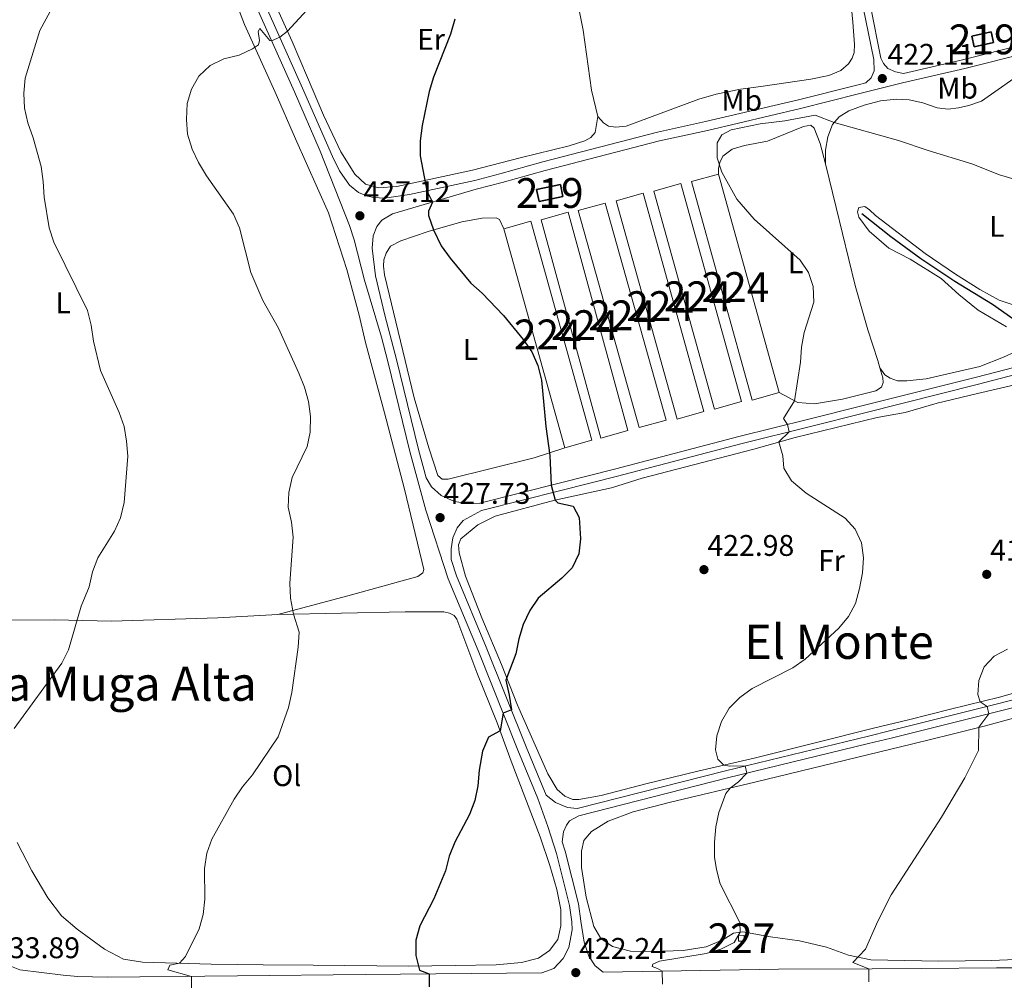
# Model space of a CAD drawing. Units: metres. Extents: x 566866 to 573762, y 701201 to 705897.
# Drawn here: x 572204 to 572534, y 702827 to 703149 of the extents above; entities that cross this region are included whole.
import ezdxf
from ezdxf.enums import TextEntityAlignment as Align

# ---------------------------------------------------------------- set-up
doc = ezdxf.new("R2010")
doc.units = ezdxf.units.M
doc.header["$MEASUREMENT"] = 0
doc.linetypes.add('DGN Style 3', pattern=[120.80467000000002, 86.28905, -34.51562000000001])
for name, color, linetype, lineweight in [('Altimetria', 7, 'Continuous', 0), ('centroides', 7, 'Continuous', 0), ('Complex', 7, 'Continuous', 0), ('Edificios-construcciones', 7, 'Continuous', 0), ('Entidades rusticas', 7, 'Continuous', 0), ('Hidrografía', 7, 'Continuous', 0), ('Textos rotulacion', 7, 'Continuous', 0), ('Viales-ffcc', 7, 'Continuous', 0)]:
    doc.layers.add(name, color=color, linetype=linetype, lineweight=lineweight)
doc.styles.add('Style-Arial', font='txt')
doc.styles.add('Style-Arial Narrow', font='txt')
doc.styles.add('Style-Times New Roman', font='txt')

# ---------------------------------------------------------------- blocks, each defined once
blk = doc.blocks.new('5PATER')
at = {"layer": 'Altimetria', "linetype": 'Continuous', "lineweight": 0}
h = blk.add_hatch(color=250, dxfattribs=at)
edge = h.paths.add_edge_path()
edge.add_ellipse((1.001171767711639e-08, 1.001171767711639e-08), major_axis=(-1.095731443231309, -1.110710700762829), ratio=0.999422240966032, start_angle=0, end_angle=360)

msp = doc.modelspace()

# ---------------------------------------------------------------- linework, layer by layer
at = {"layer": 'Altimetria', "color": 30, "linetype": 'Continuous', "lineweight": 0, "flags": 128}
for points, elevation in [([(572215.6000000001, 703154.788), (572210.706, 703145.7679999999), (572205.703, 703129.787), (572205.354, 703124.7490000001), (572205.527, 703119.6699999999), (572206.635, 703114.7949999999), (572208.486, 703109.77), (572211.128, 703100.1259999999), (572211.8459999999, 703095.0700000001), (572212.1329999999, 703089.8859999999), (572213.817, 703079.52), (572215.351, 703074.7180000001), (572226.642, 703051.7790000001), (572227.9439999999, 703046.8859999999), (572228.726, 703041.5760000001), (572231.0549999999, 703031.703), (572237.335, 703017.646)], 435), ([(572300.327, 703152.507), (572293.7520000001, 703145.5619999999), (572291.2250000001, 703143.4750000001), (572288.466, 703142.298), (572287.889, 703142.3940000001), (572284.4550000001, 703146.3570000001)], 430), ([(572284.4550000001, 703146.3570000001), (572284.004, 703145.4550000001), (572284.4469999999, 703142.4040000001), (572284.0959999999, 703140.9780000001), (572282.077, 703139.6300000001), (572277.6030000001, 703137.4180000001), (572272.4210000001, 703136.2220000001), (572267.8189999999, 703133.9750000001), (572264.0349999999, 703130.459), (572261.575, 703126.111), (572260.128, 703121.243), (572259.922, 703115.919), (572260.2390000001, 703110.929), (572261.79, 703105.9739999999), (572263.889, 703101.436), (572266.574, 703097.0260000001), (572275.659, 703084.1340000001), (572277.7150000001, 703079.575), (572281.5020000001, 703064.6170000001), (572285.554, 703055.1300000001), (572290.76, 703045.848), (572297.628, 703030.7820000001), (572299.477, 703026.135), (572300.8090000001, 703021.3049999999), (572301.4990000001, 703016.2450000001), (572301.423, 703011.054), (572300.368, 703006.166), (572295.399, 702995.838), (572294.189, 702990.818), (572294.037, 702985.8200000001), (572295.1240000001, 702980.8319999999), (572295.7180000001, 702975.8060000001), (572294.625, 702960.3770000001), (572294.7620000001, 702955.379), (572295.79, 702949.935), (572297.666, 702943.8870000001), (572297.352, 702938.908), (572295.2150000001, 702923.639), (572294.081, 702918.629), (572290.703, 702908.8019999999), (572282.0449999999, 702896.0530000001), (572278.7450000001, 702892.031), (572275.9180000001, 702887.908), (572268.392, 702874.53), (572266.746, 702869.8090000001), (572265.9820000001, 702864.703), (572266.0590000001, 702854.3219999999), (572265.527, 702849.257), (572264.159, 702844.449), (572259.591, 702835.1529999999), (572257.554, 702832.871), (572254.335, 702832.2420000001), (572253.615, 702830.6880000001), (572261.5830000001, 702828.4809999999), (572261.6030000001, 702824.081)], 430), ([(572438.2320000001, 702901.2960000001), (572437.4169999999, 702904.435), (572437.908, 702909.1969999999), (572439.4720000001, 702913.9439999999), (572442.048, 702918.423), (572445.638, 702922.058), (572449.6869999999, 702924.9909999999), (572463.415, 702931.967), (572467.496, 702934.8559999999), (572478.8090000001, 702945.253), (572482.081, 702949.1470000001), (572484.45, 702953.551), (572485.8119999999, 702958.5800000001), (572486.821, 702963.8500000001), (572487.1229999999, 702968.8570000001), (572486.467, 702973.9439999999), (572484.337, 702978.466), (572480.919, 702982.2069999999), (572467.834, 702990.521), (572462.898, 702994.6529999999), (572460.372, 702998.97), (572460.065, 703003.1070000001), (572458.73, 703007.7180000001), (572462.169, 703011.1400000001), (572461.561, 703013.564), (572460.298, 703015.554), (572463.9510000001, 703021.537), (572465.997, 703034.4739999999), (572466.2990000001, 703039.5430000001), (572467.19, 703044.463), (572470.4780000001, 703054.6089999999), (572470.2520000001, 703059.825), (572468.642, 703064.621), (572465.828, 703068.754), (572450.3940000001, 703082.469), (572444.604, 703089.1440000001), (572439.5860000001, 703098.1950000001), (572438.038, 703102.9920000001), (572437.9680000001, 703108.0560000001), (572439.6000000001, 703110.703), (572442.665, 703112.382), (572452.4750000001, 703114.389), (572460.7520000001, 703115.409), (572470.8870000001, 703117.3389999999), (572477.2960000001, 703114.9199999999), (572498.9040000001, 703108.8840000001), (572508.8030000001, 703105.4369999999), (572523.409, 703101.004), (572532.7690000001, 703097.3700000001), (572537.716, 703095.919)], 420), ([(572237.335, 703017.646), (572238.94, 703012.9110000001), (572239.78, 703007.95), (572240.219, 703002.953), (572238.9480000001, 702987.413), (572237.7749999999, 702982.3219999999), (572235.746, 702977.753), (572230.189, 702968.811), (572228.365, 702964.156), (572227.23, 702959.1059999999), (572224.5549999999, 702952.6510000001), (572220.287, 702938.0160000001), (572218.0320000001, 702933.538), (572202.0560000001, 702911.6710000001)], 435), ([(572525.744, 702904.264), (572525.862, 702912.017), (572529.183, 702916.55), (572528.5789999999, 702918.9750000001), (572526.2949999999, 702920.551), (572525.4890000001, 702923.01), (572525.8260000001, 702927.6780000001), (572527.6359999999, 702932.3300000001), (572530.9950000001, 702935.871), (572535.4410000001, 702938.217)], 415), ([(572488.95, 702826.6429999999), (572488.915, 702831.0419999999), (572483.574, 702833.1610000001), (572487.7420000001, 702837.6229999999), (572491.935, 702847.0020000001), (572496.388, 702855.8389999999), (572513.3360000001, 702881.9180000001), (572521.1140000001, 702895.0900000001), (572525.744, 702904.264)], 415), ([(572419.5989999999, 702825.825), (572419.544, 702830.2239999999), (572417.925, 702831.159), (572416.125, 702831.7520000001), (572416.4539999999, 702832.5900000001), (572418.6950000001, 702833.547), (572434.2860000001, 702836.169), (572439.27, 702837.565), (572443.717, 702839.881), (572445.7039999999, 702843.2509999999), (572445.5660000001, 702846.5220000001), (572438.9650000001, 702859.496), (572437.7339999999, 702864.341), (572437.1440000001, 702868.4580000001), (572437.1000000001, 702873.4569999999), (572437.561, 702878.5930000001), (572438.5290000001, 702883.49), (572440.9439999999, 702889.77), (572442.362, 702891.646), (572445.2050000001, 702893.754), (572447.9979999999, 702896.6429999999), (572447.396, 702899.0700000001), (572442.2949999999, 702899.033), (572440.236, 702899.3470000001), (572438.2320000001, 702901.2960000001)], 420)]:
    msp.add_lwpolyline(points, dxfattribs=dict(at, elevation=elevation))
at = {"layer": 'Altimetria', "color": 30, "linetype": 'Continuous', "lineweight": 30, "elevation": 425, "flags": 128}
for points in [[(572350.006, 703149.5260000001), (572348.469, 703144.533), (572342.744, 703130.098)], [(572342.744, 703130.098), (572341.382, 703125.288), (572338.9680000001, 703113.896), (572338.2849999999, 703108.7820000001), (572338.287, 703103.689), (572340.588, 703091.9650000001), (572342.5109999999, 703088.2010000001), (572341.088, 703085.1950000001), (572341.0789999999, 703083.6510000001), (572342.8130000001, 703078.827), (572345.406, 703073.53), (572348.396, 703069.371), (572355.3670000001, 703061), (572359.088, 703057.659), (572366.325, 703050.1599999999), (572372.898, 703042.101), (572375.804, 703037.916), (572377.797, 703033.331), (572379.037, 703028.4380000001), (572380.4839999999, 703012.923), (572381.8729999999, 703003.2309999999), (572382.2609999999, 702993.236), (572383.6610000001, 702988.1869999999), (572384.4979999999, 702987.344), (572389.6799999999, 702986.172), (572391.6470000001, 702982.3700000001), (572392.115, 702975.273), (572391.567, 702970.1699999999), (572389.3800000001, 702965.5260000001), (572385.841, 702962), (572377.9369999999, 702955.3500000001), (572375.149, 702951.199), (572372.8659999999, 702946.4720000001), (572371.4809999999, 702941.6680000001), (572370.4680000001, 702936.682), (572367.095, 702927.804), (572368.217, 702922.804), (572368.9210000001, 702917.865), (572366.142, 702916.733), (572365.1270000001, 702910.879), (572361.2390000001, 702908.6640000001), (572359.2039999999, 702903.973), (572358.1170000001, 702897.6270000001), (572357.719, 702892.361), (572356.632, 702887.415), (572354.892, 702882.7280000001), (572349.9839999999, 702873.524), (572348.088, 702868.8530000001), (572346.8389999999, 702863.834), (572342.882, 702854.527), (572338.203, 702845.385), (572336.8459999999, 702840.5719999999), (572336.8230000001, 702835.476), (572338.058, 702830.5730000001), (572341.318, 702829.321), (572341.3670000001, 702824.923)]]:
    msp.add_lwpolyline(points, dxfattribs=at)
at = {"layer": 'Complex', "color": 1, "linetype": 'Continuous', "lineweight": 25}
for points in [[(572523.432, 703143.875, 423.741), (572524.243, 703140.217, 422.876), (572530.771, 703141.665, 422.876), (572529.96, 703145.3230000001, 423.741)], [(572377.402, 703092.4110000001, 425.44), (572378.2110000001, 703088.4280000001, 425.316), (572386.1880000001, 703090.05, 425.162), (572385.379, 703094.033, 425.286)]]:
    msp.add_3dface(points, dxfattribs=at)
at = {"layer": 'Complex', "color": 250, "linetype": 'Continuous', "lineweight": 0}
for points in [[(572458.841, 703024.271, 420.817), (572438.4750000001, 703097.588, 420.322), (572429.4180000001, 703095.0730000001, 420.322), (572449.784, 703021.756, 420.817)], [(572416.737, 703091.9029999999, 420.786), (572437.0700000001, 703018.7720000001, 421.65), (572446.1259999999, 703021.29, 421.65), (572425.7930000001, 703094.4210000001, 420.786)], [(572424.5149999999, 703015.419, 422.391), (572433.571, 703017.9369999999, 422.391), (572413.2069999999, 703091.1610000001, 421.465), (572404.1510000001, 703088.6429999999, 421.465)], [(572391.379, 703085.318, 421.866), (572411.8, 703012.5279999999, 422.978), (572420.8500000001, 703015.067, 422.978), (572400.429, 703087.8570000001, 421.866)], [(572399, 703009.048, 423.935), (572408.0660000001, 703011.531, 423.935), (572388.01, 703084.7590000001, 422.577), (572378.9439999999, 703082.2760000001, 422.577)], [(572386.8770000001, 703005.794, 424.924), (572395.9299999999, 703008.3219999999, 424.924), (572375.4070000001, 703081.791, 423.503), (572366.354, 703079.263, 423.503)]]:
    msp.add_3dface(points, dxfattribs=at)
at = {"layer": 'Complex', "color": 1, "linetype": 'Continuous', "lineweight": 0}
msp.add_3dface([(572445.1950000001, 702840.264, 422.013), (572447.1399999999, 702840.321, 421.997), (572447.0830000001, 702842.2660000001, 421.982), (572445.138, 702842.209, 421.997)], dxfattribs=at)
at = {"layer": 'Edificios-construcciones', "color": 51, "linetype": 'Continuous', "lineweight": 25, "extrusion": (0.04871204867384035, -0.2196079100433908, 0.9743713368938822), "elevation": -126114.2864773964, "flags": 128}
msp.add_lwpolyline([(711204.3655278948, 548158.83272631), (711211.0521928335, 548158.8327263099), (711211.0518075891, 548154.9873511851), (711204.3651426504, 548154.987351185), (711204.3655278948, 548158.83272631)], dxfattribs=at)
at = {"layer": 'Edificios-construcciones', "color": 250, "linetype": 'Continuous', "lineweight": 0, "extrusion": (-0.00174050221017534, 0.006267884102408769, 0.9999788419166354), "elevation": 3830.916870132334, "flags": 128}
msp.add_lwpolyline([(572458.7063240772, 703014.0688284908), (572449.649337796, 703011.5537790866), (572429.2825070797, 703084.8722193087), (572438.3394933606, 703087.3872687125)], dxfattribs=at)
at = {"layer": 'Edificios-construcciones', "color": 250, "linetype": 'Continuous', "lineweight": 0, "extrusion": (-0.001741050832999791, 0.006267731705933699, 0.9999788419167975), "elevation": 3830.495667725382, "flags": 128}
msp.add_lwpolyline([(572438.3391772462, 703087.3898209685), (572458.7060082147, 703014.0713808166)], dxfattribs=at)
at = {"layer": 'Edificios-construcciones', "color": 51, "linetype": 'Continuous', "lineweight": 25, "extrusion": (0.02460316394883795, -0.02611503926279018, 0.9993561372443808), "elevation": -3853.824781589639, "flags": 128}
msp.add_lwpolyline([(898738.8749373229, 119199.8004872629), (898745.7933352394, 119195.5082967649), (898743.6509375386, 119192.052247273), (898736.7325396221, 119196.344437771), (898738.8749373229, 119199.8004872629)], dxfattribs=at)
at = {"layer": 'Edificios-construcciones', "color": 250, "linetype": 'Continuous', "lineweight": 0, "extrusion": (-0.00304904543658453, 0.01096590765437231, 0.9999352239976554), "elevation": 6385.474984225511, "flags": 128}
msp.add_lwpolyline([(572415.3589595298, 703064.153871611), (572435.6944995373, 702991.0184741719), (572444.7504574368, 702993.5366255816), (572424.4149174294, 703066.6720230209), (572415.3589595298, 703064.153871611)], dxfattribs=at)
at = {"layer": 'Edificios-construcciones', "color": 250, "linetype": 'Continuous', "lineweight": 0, "extrusion": (-0.003263602310592959, 0.01173756255946381, 0.9999257865087394), "elevation": 6805.881143875316, "flags": 128}
msp.add_lwpolyline([(572422.8447076578, 702983.961394238), (572402.4777938186, 703057.1904388082), (572411.5337455836, 703059.708612279), (572431.9006594231, 702986.4795677087), (572422.8447076578, 702983.961394238)], dxfattribs=at)
at = {"layer": 'Edificios-construcciones', "color": 250, "linetype": 'Continuous', "lineweight": 0, "extrusion": (-0.003972796099814747, 0.01416061626755552, 0.9998918410698592), "elevation": 8103.947524916239, "flags": 128}
msp.add_lwpolyline([(572388.5371741552, 703041.0526119717), (572408.9624311614, 702968.2553128374), (572418.0123597281, 702970.7945674397), (572397.5871027221, 703043.591866574), (572388.5371741552, 703041.0526119717)], dxfattribs=at)
at = {"layer": 'Edificios-construcciones', "color": 250, "linetype": 'Continuous', "lineweight": 0, "extrusion": (-0.004723903459564378, 0.01724805024744692, 0.9998400819624937), "elevation": 9845.444973109405, "flags": 128}
msp.add_lwpolyline([(-737769.4912980311, -526746.3919334202), (-737769.4910244104, -526822.3289289093), (-737778.8908991434, -526822.3289289093), (-737778.8911727644, -526746.3919334201), (-737769.4912980311, -526746.3919334202)], dxfattribs=at)
at = {"layer": 'Edificios-construcciones', "color": 250, "linetype": 'Continuous', "lineweight": 0, "extrusion": (-0.005009316452260229, 0.01793882193129416, 0.9998265376636083), "elevation": 10168.67904691029, "flags": 128}
msp.add_lwpolyline([(-740372.9434709782, -523056.9438047353), (-740382.342811008, -523056.9438047351), (-740382.3358863732, -523133.2386714239), (-740372.9365463429, -523133.2386714241)], dxfattribs=at)
at = {"layer": 'Edificios-construcciones', "color": 250, "linetype": 'Continuous', "lineweight": 0, "extrusion": (-0.005010944847497279, 0.01793836705163853, 0.9998265376650372), "elevation": 10167.42719181315, "flags": 128}
msp.add_lwpolyline([(-740420.4310357987, -523066.039172616), (-740420.4310357985, -522989.744305613)], dxfattribs=at)
at = {"layer": 'Edificios-construcciones', "color": 1, "linetype": 'Continuous', "lineweight": 0}
msp.add_polyline3d([(572445.1950000001, 702840.264, 422.013), (572447.1399999999, 702840.321, 421.997), (572447.0830000001, 702842.2660000001, 421.982), (572445.138, 702842.209, 421.997), (572445.1950000001, 702840.264, 422.013)], dxfattribs=at)
at = {"layer": 'Entidades rusticas', "color": 92, "linetype": 'Continuous', "lineweight": 0}
for points in [[(572397.959, 703116.879, 421.126), (572395.7690000001, 703125.713, 421.466), (572393.0549999999, 703145.8119999999, 422.145), (572391.4340000001, 703153.696, 422.578), (572388.7320000001, 703163.8189999999, 423.041), (572383.963, 703185.094, 424.863), (572381.908, 703193.0959999999, 425.666)], [(572188.77, 703154.3929999999, 437.114), (572235.03, 703165.896, 434.118), (572257.9310000001, 703171.459, 433.254), (572261.236, 703171.4110000001, 433.068), (572265.4839999999, 703170.172, 432.667), (572269.2239999999, 703167.6599999999, 432.265), (572272.0900000001, 703163.592, 431.833), (572276.561, 703155.067, 431.092), (572279.3470000001, 703147.7860000001, 430.567), (572289.6329999999, 703125.0730000001, 428.899), (572296.4569999999, 703109.354, 428.22), (572307.5430000001, 703084.5830000001, 427.942), (572313.733, 703065.551, 427.726), (572317.895, 703050.2590000001, 427.726), (572319.935, 703041.145, 427.819), (572326.31, 703017.5449999999, 428.035), (572333.054, 702991.8800000001, 427.695), (572339.506, 702964.977, 427.726), (572339.244, 702963.8300000001, 427.726), (572337.5, 702962.602, 427.819), (572315.256, 702956.399, 428.745), (572290.578, 702949.8230000001, 430.32)], [(572285.3929999999, 703164.0430000001, 431.502), (572295.361, 703142.0050000001, 429.711), (572300.5279999999, 703129.969, 428.476), (572305.9210000001, 703117.3189999999, 427.858), (572311.7409999999, 703105.014, 427.333), (572316.352, 703097.5419999999, 426.839), (572320.0109999999, 703094.1640000001, 426.438), (572324.381, 703093.0190000001, 426.129), (572330.46, 703093.3800000001, 425.696), (572355.926, 703098.855, 423.844), (572371.8659999999, 703103.057, 422.67), (572388.365, 703107.081, 422.145), (572393.5930000001, 703108.6969999999, 421.744), (572395.584, 703109.898, 421.62), (572397.044, 703111.524, 421.528), (572397.959, 703116.879, 421.126)], [(572482.7749999999, 703156.797, 422.732), (572483.506, 703148.5, 422.67), (572484.071, 703141.065, 422.639), (572483.953, 703138.3759999999, 422.578), (572483.3300000001, 703136.5150000001, 422.392), (572482.0590000001, 703134.5830000001, 422.331), (572479.496, 703132.355, 422.022), (572475.473, 703130.6939999999, 421.528), (572469.4680000001, 703129.3759999999, 420.879), (572452.6699999999, 703126.9539999999, 420.045), (572445.7949999999, 703126.057, 420.169), (572437.635, 703124.3400000001, 420.416), (572431.882, 703122.686, 420.663), (572407.4539999999, 703113.612, 421.003), (572404.03, 703113.318, 421.003), (572401.524, 703113.6540000001, 421.034), (572399.811, 703114.743, 421.064), (572397.959, 703116.879, 421.126)], [(572474.321, 703100.963, 418.863), (572474.3800000001, 703105.6270000001, 419.202), (572475.1840000001, 703110.1159999999, 419.635), (572476.702, 703114.244, 419.943), (572478.953, 703116.807, 420.159), (572482.23, 703118.767, 420.407), (572487.331, 703120.689, 420.746), (572492.807, 703122.185, 421.333), (572498.2050000001, 703122.6910000001, 421.58), (572502.439, 703122.4709999999, 421.58), (572507.024, 703121.422, 421.395), (572511.8640000001, 703119.79, 421.426), (572515.514, 703119.3759999999, 421.518), (572519.0290000001, 703119.764, 421.24), (572522.416, 703120.551, 421.024), (572526.6570000001, 703122.092, 420.901), (572541.983, 703132.8019999999, 420.19)], [(572438.4750000001, 703097.588, 420.322), (572438.48, 703099.4099999999, 420.105), (572438.854, 703101.422, 419.982), (572439.906, 703103.568, 419.766), (572443.024, 703105.896, 419.457), (572447.2069999999, 703107.1570000001, 419.333), (572454.908, 703108.621, 419.272), (572466.916, 703113.5419999999, 419.642), (572469.4110000001, 703114.0390000001, 419.735), (572470.5989999999, 703112.9739999999, 419.704), (572472.615, 703107.844, 419.21), (572474.321, 703100.963, 418.863)], [(572474.321, 703100.963, 418.863), (572477.942, 703086.361, 418.129), (572484.291, 703060.2579999999, 418.901), (572488.541, 703045.307, 418.994), (572491.9240000001, 703035.0079999999, 418.654), (572492.628, 703032.557, 418.601)], [(572541.5460000001, 703052.273, 415.804), (572532.675, 703055.283, 415.989), (572526.175, 703058.848, 416.298), (572518.0190000001, 703063.969, 416.792), (572507.77, 703070.9469999999, 417.225), (572491.149, 703083.717, 418.151), (572489.148, 703085.638, 418.151), (572487.4979999999, 703086.6680000001, 418.182), (572485.5560000001, 703086.335, 417.966), (572485.111, 703084.878, 417.873), (572485.504, 703083.091, 417.842), (572489.021, 703078.439, 417.688), (572495.6089999999, 703072.713, 417.595), (572502.7890000001, 703069.064, 417.348), (572513.2180000001, 703062.52, 417.039), (572519.122, 703057.155, 416.792), (572525.642, 703051.953, 416.175), (572535.0700000001, 703046.355, 416.113)], [(572386.8770000001, 703005.794, 424.924), (572376.5460000001, 703002.379, 425.078), (572347.676, 702995.22, 426.931), (572345.73, 702995.1939999999, 427.054), (572344.2930000001, 702996.44, 427.147), (572341.2010000001, 703005.756, 427.27), (572336.338, 703022.5819999999, 427.27), (572326.325, 703063.736, 426.776), (572326.006, 703066.7280000001, 426.653), (572326.132, 703068.8300000001, 426.591), (572326.8729999999, 703071.094, 426.344), (572328.355, 703073.369, 426.282), (572331.851, 703075.1769999999, 425.943), (572340.9809999999, 703078.298, 425.14), (572352.301, 703081.5719999999, 424.275), (572359.1410000001, 703082.777, 423.657), (572363.7720000001, 703082.871, 423.379), (572364.8910000001, 703082.3300000001, 423.318), (572366.354, 703079.263, 423.503)], [(572538.0160000001, 703037.9580000001, 416.082), (572534.084, 703036.149, 416.236), (572526.19, 703033.077, 417.087), (572508.0889999999, 703028.8770000001, 417.828), (572501.6429999999, 703028.202, 418.168), (572498.462, 703028.22, 418.384), (572496.04, 703029.1440000001, 418.446), (572494.2339999999, 703030.2620000001, 418.57), (572492.628, 703032.557, 418.601)], [(572492.628, 703032.557, 418.601), (572493.578, 703029.2550000001, 418.53), (572493.6610000001, 703027.712, 418.53), (572493.189, 703026.1000000001, 418.592), (572491.229, 703024.899, 418.685), (572480.0260000001, 703022.0900000001, 418.994), (572470.628, 703020.479, 419.488), (572465.0320000001, 703020.959, 419.827), (572458.841, 703024.271, 420.817)], [(572532.8030000001, 702922.1599999999, 414.416), (572516.2749999999, 702918.0730000001, 415.899), (572502.209, 702914.5460000001, 417.535), (572490.5120000001, 702911.73, 418.246), (572450.808, 702901.8289999999, 419.543), (572431.537, 702897.304, 420.376), (572414.023, 702893.0190000001, 421.395), (572399.0660000001, 702889.2010000001, 422.662), (572391.611, 702887.8330000001, 422.939), (572389.5109999999, 702887.835, 422.97), (572386.8700000001, 702888.973, 423.032), (572384.277, 702891.192, 423.186), (572381.21, 702896.369, 423.217), (572371.0109999999, 702919.4850000001, 424.391), (572365.6059999999, 702933.1229999999, 425.286), (572359.061, 702948.784, 425.997), (572353.5590000001, 702962.6680000001, 426.614), (572351.382, 702970.575, 427.016), (572351.2220000001, 702973.1980000001, 427.077), (572351.935, 702975.246, 427.047), (572357.6470000001, 702979.926, 426.676), (572363.4439999999, 702982.8459999999, 426.46), (572383.507, 702988.1540000001, 425.008), (572402.567, 702992.3060000001, 424.02), (572412.807, 702995.5349999999, 423.495), (572450.3189999999, 703005.3430000001, 420.747), (572464.2250000001, 703009.27, 419.512), (572491.682, 703015.8840000001, 418.338), (572501.1089999999, 703017.588, 417.906), (572511.845, 703020.7, 417.288), (572525.328, 703023.942, 416.64), (572537.8640000001, 703026.8759999999, 415.651)], [(572290.578, 702949.8230000001, 430.32), (572333.338, 702950.747, 427.695), (572346.2479999999, 702950.7069999999, 426.861), (572348.1370000001, 702950.3319999999, 426.83), (572349.693, 702949.4880000001, 426.706), (572350.6669999999, 702948.2660000001, 426.614), (572357.3030000001, 702930.4439999999, 425.811), (572364.175, 702913.4909999999, 425.132), (572368.8589999999, 702900.646, 424.483), (572378.564, 702875.3, 423.773), (572381.845, 702865.709, 423.588), (572384.21, 702857.619, 423.279), (572385.537, 702850.905, 423.001), (572385.5800000001, 702845.47, 422.877), (572384.47, 702840.8530000001, 422.785), (572381.6799999999, 702837.1089999999, 422.785), (572377.9780000001, 702834.588, 422.816), (572372.345, 702833.183, 422.939), (572363.8640000001, 702832.2949999999, 423.31), (572350.0930000001, 702832.1059999999, 424.39), (572334.3759999999, 702831.8910000001, 425.162), (572302.408, 702832.226, 427.046), (572285.6669999999, 702832.399, 428.498), (572268.2150000001, 702832.5619999999, 429.331), (572245.075, 702833.2339999999, 430.783), (572238.76, 702834.2590000001, 431.153), (572232.3219999999, 702837.5989999999, 431.555), (572223.1810000001, 702844.3300000001, 432.018), (572217.962, 702848.8300000001, 432.358), (572213.402, 702854.79, 432.574), (572207.967, 702863.8260000001, 432.883), (572203.112, 702873.3330000001, 433.346)], [(572290.578, 702949.8230000001, 430.32), (572270.4569999999, 702948.7139999999, 432.173), (572234.6780000001, 702947.608, 434.303), (572215.524, 702948.087, 435.446), (572197.213, 702947.929, 436.342), (572171.1540000001, 702947.4180000001, 438.133), (572160.787, 702946.69, 438.719)], [(572544.577, 702925.5150000001, 414.076), (572532.8030000001, 702922.1599999999, 414.416)], [(572530.0279999999, 702833.7650000001, 411.359), (572512.4269999999, 702833.5860000001, 412.872), (572489.5989999999, 702833.9839999999, 414.571), (572482.102, 702835.642, 415.343), (572474.6540000001, 702838.2579999999, 416.547), (572465.5760000001, 702840.45, 417.875), (572455.8910000001, 702841.7690000001, 418.678), (572446.635, 702843.372, 419.882), (572443.46, 702842.9580000001, 420.284), (572439.908, 702840.7479999999, 420.623), (572434.3500000001, 702838.4169999999, 420.994), (572426.615, 702837.138, 421.395), (572416.3670000001, 702836.8130000001, 421.766), (572408.953, 702836.9269999999, 422.044), (572402.879, 702838.45, 422.26), (572398.9199999999, 702841.176, 422.414), (572396.5490000001, 702845.189, 422.785), (572394.0349999999, 702855.068, 423.186), (572392.479, 702864.9909999999, 423.526), (572392.497, 702870.4580000001, 423.464), (572393.2820000001, 702874.051, 423.279), (572395.835, 702877.0819999999, 423.094), (572401.409, 702880.493, 422.754), (572409.827, 702883.6969999999, 422.106), (572422.352, 702886.956, 421.334), (572450.612, 702893.581, 419.45), (572481.1159999999, 702901.0079999999, 418.431), (572503.648, 702906.443, 417.288), (572516.4210000001, 702909.6440000001, 416.331), (572527.5930000001, 702912.453, 414.756), (572537.44, 702915.058, 413.984)], [(572553.9950000001, 702834.7930000001, 408.794), (572530.0279999999, 702833.7650000001, 411.359)]]:
    msp.add_polyline3d(points, dxfattribs=at)
at = {"layer": 'Hidrografía', "color": 142, "linetype": 'DGN Style 3', "lineweight": 25}
msp.add_polyline3d([(572549.264, 703037.6400000001, 414.886), (572546.456, 703040.0449999999, 415.101), (572539.165, 703047.6769999999, 415.503), (572530.409, 703053.871, 415.966), (572517.804, 703061.5619999999, 416.584), (572506.3119999999, 703069.1440000001, 417.109), (572496.2749999999, 703076.496, 417.511), (572486.5419999999, 703084.2220000001, 417.974)], dxfattribs=at)
at = {"layer": 'Viales-ffcc', "color": 250, "linetype": 'Continuous', "lineweight": 0}
for points in [[(572500.507, 703131.344, 422.118), (572497.8740000001, 703131.862, 422.241), (572495.327, 703132.97, 422.365), (572493.8530000001, 703134.619, 422.426), (572492.977, 703136.507, 422.506), (572489.477, 703153.896, 422.754), (572484.4569999999, 703185.842, 423.13), (572481.6240000001, 703203.872, 423.343), (572478.2209999999, 703219.2509999999, 423.586), (572477.865, 703222.673, 423.709), (572478.351, 703225.5519999999, 423.956), (572479.6399999999, 703228.378, 423.987), (572480.6410000001, 703229.6599999999, 423.987), (572482.5449999999, 703231.21, 423.741), (572483.7450000001, 703231.4990000001, 423.707), (572512.729, 703238.479, 422.909), (572531.121, 703243.7010000001, 422.446), (572562.4610000001, 703250.98, 421.396)], [(572320.6089999999, 703090.1610000001, 426.765), (572317.5730000001, 703091.3740000001, 426.998), (572314.635, 703093.8970000001, 427.275), (572311.26, 703098.618, 427.447), (572308.8430000001, 703103.4310000001, 427.658), (572298.8600000001, 703126.358, 428.574), (572280.504, 703167.5079999999, 432.002), (572279.6680000001, 703172.129, 432.248), (572280.3870000001, 703176.061, 432.464), (572282.202, 703178.8030000001, 432.433), (572286.3800000001, 703182, 432.111), (572301.976, 703186.362, 431.245), (572339.4610000001, 703195.9410000001, 428.473), (572409.2420000001, 703213.22, 426.105), (572459.935, 703226.0460000001, 424.731), (572464.6499999999, 703227.0819999999, 424.474)], [(572340.371, 702995.673, 427.771), (572337.7790000001, 703005.2350000001, 427.732), (572330.4010000001, 703035.423, 427.658), (572326.462, 703050.223, 427.596), (572323.271, 703063.409, 427.358), (572322.186, 703072.69, 427.11), (572322.5930000001, 703076.8319999999, 427.049), (572323.815, 703080.03, 426.709), (572325.4539999999, 703082.122, 426.338), (572329.0700000001, 703084.2409999999, 426.122), (572357.1499999999, 703092.514, 423.778), (572365.854, 703094.7239999999, 423.09), (572380.2590000001, 703098.814, 422.157), (572418.6410000001, 703108.69, 420.975), (572434.767, 703112.2390000001, 420.805), (572466.0020000001, 703119.5530000001, 421.152), (572485.4110000001, 703124.459, 421.727), (572500.1740000001, 703128.1910000001, 422.165), (572521.0700000001, 703132.9450000001, 421.226), (572541.9820000001, 703138.233, 420.31), (572557.3260000001, 703142.0020000001, 419.321)], [(572380.598, 702889.227, 423.959), (572373.872, 702905.462, 424.339), (572360.5220000001, 702938.9010000001, 426.121), (572350.5, 702962.8759999999, 427.388), (572348.7250000001, 702968.327, 427.489), (572348.7379999999, 702971.879, 427.55), (572349.3049999999, 702975.531, 427.519), (572350.6799999999, 702978.9169999999, 427.489), (572352.747, 702981.354, 427.365), (572358.919, 702984.7390000001, 426.777), (572385.571, 702991.496, 424.8), (572404.565, 702996.297, 423.905), (572445.9210000001, 703007.115, 421.126), (572469.342, 703012.9169999999, 419.503), (572487.078, 703017.375, 418.759), (572525.663, 703027.074, 417.142), (572538.142, 703030.304, 416.431), (572570.128, 703038.27, 415.736), (572592.632, 703043.726, 415.844), (572612.1699999999, 703048.0079999999, 415.652), (572657.0930000001, 703059.145, 414.045)], [(572666.598, 702944.685, 408.114), (572665.7550000001, 702945.327, 408.176), (572663.514, 702946.659, 408.268), (572660.2309999999, 702947.3600000001, 408.299), (572657.821, 702947.4850000001, 408.238), (572644.771, 702944.702, 409.089), (572607.03, 702935.685, 411.728), (572545.0360000001, 702920.591, 414.045), (572532.213, 702917.3049999999, 414.694), (572496.4439999999, 702908.3840000001, 418.307), (572488.8030000001, 702906.533, 418.574), (572441.4169999999, 702895.048, 420.23), (572391.6229999999, 702882.3389999999, 423.248), (572388.46, 702880.595, 423.608), (572387.429, 702879.1910000001, 423.639), (572386.4099999999, 702876.923, 423.67), (572385.9299999999, 702873.6440000001, 423.763), (572386.9310000001, 702870.513, 423.73), (572391.4099999999, 702852.794, 423.273), (572392.2509999999, 702847.024, 423.087), (572393.382, 702839.9739999999, 422.65), (572394.898, 702835.301, 422.218), (572397.074, 702831.9639999999, 421.754), (572399.7280000001, 702829.9010000001, 421.446)], [(572203.986, 702830.6699999999, 433.477), (572198.9240000001, 702832.669, 433.693)]]:
    msp.add_polyline3d(points, dxfattribs=at)
at = {"layer": 'Viales-ffcc', "color": 250, "linetype": 'DGN Style 3', "lineweight": 0}
for points in [[(572320.6089999999, 703090.1610000001, 426.765), (572322.777, 703089.6969999999, 426.636), (572326.338, 703089.5179999999, 426.133), (572334.723, 703090.682, 425.454), (572356.648, 703095.48, 423.757), (572365.075, 703097.621, 423.09), (572379.476, 703101.7110000001, 422.157), (572417.9439999999, 703111.6089999999, 420.975), (572434.102, 703115.163, 420.805), (572465.2930000001, 703122.4680000001, 421.152), (572485.3629999999, 703127.5419999999, 421.746), (572487.9140000001, 703128.185, 421.822), (572489.6499999999, 703129.909, 422.099), (572490.7, 703132.2069999999, 422.192), (572490.5260000001, 703136.014, 422.506), (572487.0160000001, 703153.456, 422.754), (572484.7339999999, 703167.9739999999, 422.925), (572479.1669999999, 703203.409, 423.343), (572475.78, 703218.71, 423.586), (572474.29, 703221.469, 423.802), (572471.689, 703224.212, 423.987), (572469.044, 703225.69, 424.203), (572464.6499999999, 703227.0819999999, 424.474)], [(572203.986, 702830.6699999999, 433.477), (572218.548, 702828.8630000001, 432.529), (572223.4180000001, 702828.45, 432.234), (572233.2949999999, 702828.253, 431.657), (572276.966, 702828.605, 429.099), (572319.837, 702829.1499999999, 426.229), (572379.1780000001, 702829.625, 422.834), (572383.173, 702831.0689999999, 422.679), (572386.2760000001, 702834.4469999999, 422.617), (572388.2649999999, 702838.118, 422.679), (572389.3430000001, 702844.034, 422.853), (572389.2579999999, 702846.7590000001, 423.087), (572388.463, 702852.209, 423.273), (572384.0460000001, 702869.6880000001, 423.73), (572381.138, 702878.788, 423.828), (572377.797, 702888.148, 423.959), (572371.0930000001, 702904.331, 424.339), (572357.7450000001, 702937.7660000001, 426.121), (572347.685, 702961.831, 427.388), (572340.2050000001, 702984.828, 427.812), (572334.8740000001, 703004.487, 427.732), (572327.494, 703034.682, 427.658), (572325.3189999999, 703042.852, 427.623), (572319.646, 703062.0090000001, 427.371), (572316.125, 703075.5490000001, 427.371), (572314.618, 703080.3119999999, 427.124), (572304.7479999999, 703105.3200000001, 427.784), (572296.115, 703125.149, 428.574), (572276.679, 703168.7209999999, 432.197)], [(572500.507, 703131.344, 422.118), (572520.369, 703135.862, 421.226), (572541.247, 703141.142, 420.31)], [(572340.371, 702995.673, 427.771), (572342.0760000001, 702992.6840000001, 427.672), (572345.334, 702989.781, 427.604), (572349.895, 702987.757, 427.425), (572354.229, 702987.0430000001, 426.993), (572358.304, 702987.162, 426.777), (572384.9580000001, 702993.919, 424.8), (572403.942, 702998.7180000001, 423.905), (572445.304, 703009.537, 421.126), (572468.737, 703015.342, 419.503), (572487.038, 703019.942, 418.735), (572525.054, 703029.4979999999, 417.142), (572537.537, 703032.729, 416.431)], [(572399.7280000001, 702829.9010000001, 421.446), (572458.601, 702830.861, 417.15), (572489.9780000001, 702831.048, 414.924), (572506.5970000001, 702831.146, 413.746), (572531.7069999999, 702831.304, 411.561), (572546.6939999999, 702831.4369999999, 410.561), (572612.635, 702832.0889999999, 405.917), (572648.131, 702832.3019999999, 403.936), (572688.869, 702832.6680000001, 402.102), (572704.7779999999, 702832.6669999999, 401.524), (572705.396, 702835.084, 401.585), (572705.473, 702838.8840000001, 401.678), (572704.632, 702844.7239999999, 401.913), (572696.558, 702869.446, 403.219), (572674.2520000001, 702926, 406.781), (572671.8130000001, 702932.6400000001, 407.257), (572670.156, 702939.7350000001, 407.782), (572668.3119999999, 702943.382, 407.99), (572666.598, 702944.685, 408.114)], [(572380.598, 702889.227, 423.959), (572383.7490000001, 702886.7930000001, 423.896), (572387.7250000001, 702885.119, 423.433), (572391.004, 702884.763, 423.248), (572440.814, 702897.4739999999, 420.23), (572488.763, 702909.095, 418.554), (572495.8470000001, 702910.811, 418.307), (572531.608, 702919.73, 414.694), (572544.4450000001, 702923.02, 414.045)]]:
    msp.add_polyline3d(points, dxfattribs=at)

# ---------------------------------------------------------------- block references
at = {"layer": 'Altimetria', "color": 250, "linetype": 'Continuous', "lineweight": 0}
for p in [(572493.415, 703129.6229999999, 422.113), (572318.0830000001, 703083.5889999999, 427.115), (572345.0090000001, 702982.358, 427.733), (572433.558, 702964.9070000001, 422.977), (572528.462, 702963.317, 416.339), (572390.544, 702829.733, 422.236)]:
    msp.add_blockref('5PATER', p, dxfattribs=at)

# ---------------------------------------------------------------- texts
at = {"layer": 'Altimetria', "color": 250, "linetype": 'Continuous', "lineweight": 0, "style": 'Style-Arial'}
for s, p in [('422.11', (572495.1669999999, 703134.2350000001, 422.113)), ('427.12', (572319.301, 703088.2010000001, 427.115)), ('427.73', (572346.1669999999, 702986.97, 427.733)), ('422.98', (572434.716, 702969.5190000001, 422.977)), ('416.34', (572529.6200000001, 702967.929, 416.339)), ('433.89', (572195.0190000001, 702834.581, 433.894)), ('422.24', (572391.702, 702834.345, 422.236))]:
    msp.add_text(s, height=7.000002, dxfattribs=at).set_placement(p)
at = {"layer": 'centroides', "color": 1, "linetype": 'Continuous', "lineweight": 0, "style": 'Style-Arial Narrow'}
for s, p in [('219', (572527.102660008, 703142.770001, 420.892)), ('219', (572381.795660008, 703091.230001, 422.436)), ('227', (572446.139660008, 702841.2650009999, 419.803))]:
    msp.add_text(s, height=10.000002, dxfattribs=at).set_placement(p, align=Align.MIDDLE_CENTER)
at = {"layer": 'centroides', "color": 250, "linetype": 'Continuous', "lineweight": 0, "style": 'Style-Arial Narrow'}
for p in [(572444.1306600079, 703059.672001, 421.091), (572431.4326600078, 703056.5960009999, 421.783), (572418.8616600079, 703053.290001, 422.478), (572406.1146600079, 703050.192001, 423.173), (572393.5056600079, 703046.9040009999, 423.869), (572381.142660008, 703043.7920009999, 424.549)]:
    msp.add_text('224', height=10.000002, dxfattribs=at).set_placement(p, align=Align.MIDDLE_CENTER)
at = {"layer": 'Entidades rusticas', "color": 92, "linetype": 'Continuous', "lineweight": 0, "style": 'Style-Arial Narrow'}
for s, p in [('Er', (572341.9528385226, 703142.7650009999, 425.605)), ('Mb', (572518.6928623526, 703126.399001, 421.343)), ('Mb', (572446.2468623526, 703122.3260009999, 420.534)), ('L', (572531.8641597833, 703080.038001, 418.412)), ('L', (572464.3351597835, 703067.8120009999, 420.056)), ('L', (572218.4871597835, 703054.365001, 435.533)), ('L', (572355.1891597833, 703038.7720009999, 425.883)), ('Fr', (572476.3405157062, 702967.960001, 420.426)), ('Ol', (572293.5386021109, 702895.787001, 429.309))]:
    msp.add_text(s, height=7.000002, dxfattribs=at).set_placement(p, align=Align.MIDDLE_CENTER)
at = {"layer": 'Textos rotulacion', "color": 250, "linetype": 'Continuous', "lineweight": 0, "style": 'Style-Times New Roman'}
for s, p in [('El Monte', (572478.8879075483, 702940.7180009999, 419.817)), ('La Muga Alta', (572236.9537177361, 702926.6580009998, 433.602))]:
    msp.add_text(s, height=11.500002, dxfattribs=at).set_placement(p, align=Align.MIDDLE_CENTER)

doc.saveas('drawing.dxf')
